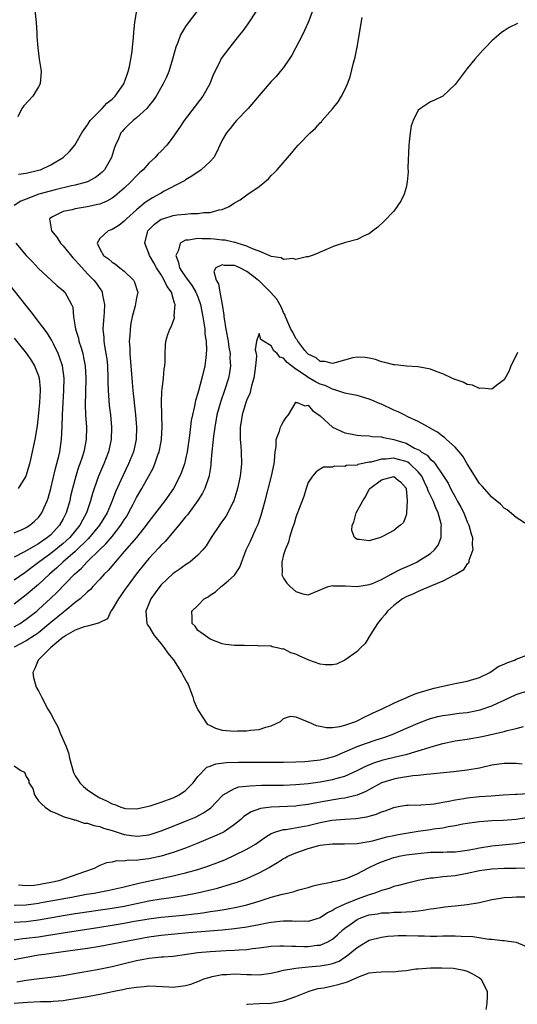
# Model space of a CAD drawing. Units: inches. Extents: x 2592000 to 2595000, y 1494000 to 1497000.
# Drawn here: x 2592924 to 2593005, y 1496451 to 1496611 of the extents above; entities that cross this region are included whole.
import ezdxf

# ---------------------------------------------------------------- set-up
doc = ezdxf.new("R2010")
doc.units = ezdxf.units.IN
doc.header["$MEASUREMENT"] = 0
doc.layers.add('LD25921494_2ft', color=192, linetype='Continuous')

msp = doc.modelspace()

# ---------------------------------------------------------------- linework, layer by layer
at = {"layer": 'LD25921494_2ft'}
for points, elevation in [([(2592972.11, 1496613.89), (2592971.02, 1496610.98), (2592970.1, 1496609), (2592968.33, 1496605.67), (2592967.92, 1496605), (2592967, 1496603.69), (2592966.47, 1496603), (2592965.79, 1496602.21), (2592965, 1496601.36), (2592963, 1496599.08), (2592961.21, 1496597), (2592959.32, 1496595), (2592959, 1496594.64), (2592958.26, 1496593.74), (2592957.67, 1496593), (2592957, 1496591.8), (2592956.6, 1496591), (2592956.1, 1496589.9), (2592955.6, 1496589), (2592955, 1496588.31), (2592953.55, 1496587), (2592952.05, 1496585.95), (2592951, 1496585.33), (2592950.81, 1496585.19), (2592950.48, 1496585), (2592947.42, 1496583.42), (2592947, 1496583.19), (2592946.7, 1496583), (2592945.59, 1496582.41), (2592945, 1496582.05), (2592944.38, 1496581.62), (2592943, 1496580.47), (2592941.37, 1496579), (2592941, 1496578.58), (2592940.1, 1496577.9), (2592939, 1496577.26), (2592938.37, 1496577), (2592937, 1496575.76), (2592936.57, 1496575), (2592937, 1496574.11), (2592937.6, 1496573), (2592938.43, 1496572.43), (2592939, 1496571.91), (2592939.57, 1496571.57), (2592940.25, 1496571), (2592941, 1496570.42), (2592942.51, 1496569), (2592942.66, 1496568.66), (2592943.13, 1496567.13), (2592943.19, 1496567), (2592943, 1496566.07), (2592942.77, 1496564.77), (2592942.28, 1496563), (2592942.06, 1496561.94), (2592941.94, 1496561), (2592941.9, 1496559.9), (2592941.82, 1496559), (2592941.9, 1496557.9), (2592941.91, 1496557), (2592942.26, 1496552.26), (2592942.37, 1496551), (2592942.82, 1496547), (2592942.99, 1496545), (2592942.93, 1496543), (2592942.5, 1496541), (2592941.71, 1496539), (2592940.81, 1496537.19), (2592939.54, 1496534.46), (2592939.01, 1496533), (2592938.18, 1496531), (2592936.97, 1496529), (2592935.17, 1496526.83), (2592933, 1496524.73), (2592930.97, 1496523), (2592929.97, 1496522.03), (2592928.77, 1496521), (2592927, 1496519.34), (2592925, 1496517.66), (2592923, 1496516.15)], 9806), ([(2592953.01, 1496613), (2592951.24, 1496610.76), (2592951, 1496610.37), (2592950.2, 1496609), (2592949.75, 1496607.75), (2592949.42, 1496607), (2592948.87, 1496605), (2592948.25, 1496603), (2592947.89, 1496602.11), (2592947.37, 1496601), (2592946.19, 1496599), (2592945.71, 1496598.29), (2592945, 1496597.43), (2592944.82, 1496597.18), (2592944.66, 1496597), (2592943, 1496595.45), (2592942.46, 1496595), (2592941.71, 1496594.29), (2592941, 1496593.63), (2592940.7, 1496593.3), (2592940.45, 1496593), (2592940.03, 1496592.03), (2592939.55, 1496591), (2592939.41, 1496590.59), (2592938.92, 1496589), (2592937.77, 1496587), (2592937.39, 1496586.61), (2592937, 1496586.25), (2592936.28, 1496585.72), (2592934.97, 1496585), (2592933, 1496584.48), (2592932.37, 1496584.37), (2592929.73, 1496583.73), (2592927.02, 1496582.98), (2592925, 1496582.2), (2592924.12, 1496581.88), (2592923, 1496581.17)], 9810), ([(2592962.66, 1496613), (2592961.19, 1496610.81), (2592960.33, 1496609.67), (2592959.78, 1496609), (2592958.24, 1496607), (2592957, 1496605.34), (2592956.78, 1496605), (2592956.59, 1496604.59), (2592955.52, 1496602.48), (2592954.94, 1496601), (2592953.84, 1496599), (2592950.79, 1496595), (2592950.08, 1496593.92), (2592949.43, 1496593), (2592949, 1496592.36), (2592947.93, 1496591), (2592947, 1496590.01), (2592946.49, 1496589.51), (2592946.05, 1496589), (2592945, 1496588.08), (2592944.06, 1496587), (2592943.5, 1496586.5), (2592943, 1496586.02), (2592942.08, 1496585), (2592941, 1496584), (2592939.86, 1496583), (2592939.39, 1496582.61), (2592939, 1496582.35), (2592938.15, 1496581.85), (2592937, 1496581.39), (2592936.7, 1496581.3), (2592934.93, 1496580.93), (2592933, 1496580.63), (2592932.46, 1496580.46), (2592931, 1496580.16), (2592929.29, 1496579.29), (2592929, 1496579.17), (2592928.8, 1496579), (2592929.13, 1496577), (2592930, 1496576), (2592930.6, 1496575), (2592931, 1496574.58), (2592932.6, 1496572.6), (2592933, 1496572.22), (2592933.56, 1496571.56), (2592935, 1496570.01), (2592936.04, 1496569), (2592936.45, 1496568.45), (2592937, 1496567.61), (2592937.27, 1496567.27), (2592937.41, 1496567), (2592937.45, 1496566.55), (2592937.76, 1496565), (2592937.69, 1496563.69), (2592937.58, 1496562.42), (2592937.48, 1496561), (2592937.63, 1496559.63), (2592937.65, 1496559), (2592937.75, 1496558.25), (2592938.01, 1496557), (2592938.14, 1496556.14), (2592938.25, 1496555), (2592938.32, 1496553), (2592938.32, 1496552.32), (2592938.37, 1496551), (2592938.55, 1496548.55), (2592938.72, 1496547), (2592938.89, 1496545), (2592938.85, 1496543), (2592938.43, 1496541), (2592937.67, 1496539), (2592937.45, 1496538.55), (2592936.8, 1496537), (2592936.08, 1496535), (2592935.82, 1496534.18), (2592935.49, 1496533), (2592934.8, 1496531), (2592934.15, 1496529.85), (2592933.72, 1496529), (2592932.08, 1496527), (2592931.53, 1496526.47), (2592931, 1496526.01), (2592929, 1496524.39), (2592927, 1496522.91), (2592925.89, 1496522.11), (2592925, 1496521.42), (2592924.74, 1496521.26), (2592923, 1496520.04)], 9808), ([(2592926.4, 1496613), (2592926.59, 1496611), (2592926.7, 1496609.3), (2592926.7, 1496608.7), (2592926.86, 1496606.86), (2592927.12, 1496605), (2592927.37, 1496603.37), (2592927.45, 1496603), (2592927.27, 1496601), (2592927, 1496600.53), (2592926.05, 1496599), (2592924.57, 1496597.43), (2592924.25, 1496597), (2592923.64, 1496595.64)], 9814), ([(2592923.75, 1496586.25), (2592925, 1496586.44), (2592927, 1496586.9), (2592927.29, 1496587), (2592929, 1496587.78), (2592931.03, 1496589), (2592932.06, 1496589.94), (2592932.94, 1496591), (2592934.08, 1496593), (2592934.42, 1496593.58), (2592935, 1496594.33), (2592935.25, 1496594.75), (2592935.44, 1496595), (2592937, 1496596.62), (2592937.39, 1496597), (2592938.17, 1496597.83), (2592939, 1496598.5), (2592939.52, 1496599), (2592940.91, 1496601), (2592941.46, 1496602.54), (2592941.64, 1496603), (2592941.85, 1496603.85), (2592942.07, 1496605), (2592942.27, 1496606.27), (2592942.34, 1496607), (2592942.51, 1496608.51), (2592942.56, 1496609.44), (2592942.73, 1496611), (2592943.03, 1496613)], 9812), ([(2592923, 1496512.45), (2592923.98, 1496513), (2592924.61, 1496513.39), (2592925, 1496513.67), (2592926.71, 1496515), (2592927, 1496515.25), (2592928.96, 1496517.04), (2592929.99, 1496518.01), (2592932.86, 1496521), (2592934, 1496522), (2592934.89, 1496523), (2592937, 1496525.07), (2592938.01, 1496525.99), (2592939, 1496527.19), (2592940.45, 1496529), (2592941, 1496529.9), (2592941.44, 1496530.56), (2592941.7, 1496531), (2592942.46, 1496532.46), (2592943, 1496533.54), (2592943.85, 1496535), (2592945.69, 1496538.31), (2592945.99, 1496539), (2592946.5, 1496540.5), (2592946.7, 1496541), (2592947.07, 1496542.93), (2592947.08, 1496543.08), (2592947.18, 1496545), (2592947.12, 1496546.88), (2592947.14, 1496547.14), (2592947.08, 1496549), (2592947.13, 1496550.87), (2592947.2, 1496551.2), (2592947.38, 1496553), (2592947.5, 1496554.5), (2592947.63, 1496555), (2592947.68, 1496555.68), (2592947.66, 1496557), (2592947.7, 1496558.3), (2592947.77, 1496559), (2592948.13, 1496560.13), (2592948.45, 1496561), (2592948.66, 1496561.34), (2592949.17, 1496562.83), (2592949.17, 1496563), (2592949.14, 1496563.14), (2592949.29, 1496565), (2592949.2, 1496565.2), (2592949, 1496566), (2592948.72, 1496567), (2592947.97, 1496567.97), (2592947.53, 1496569), (2592947, 1496569.86), (2592946.25, 1496571), (2592945.83, 1496571.83), (2592945.12, 1496573), (2592945, 1496573.35), (2592944.36, 1496575), (2592944.78, 1496576.78), (2592944.85, 1496577), (2592944.91, 1496577.09), (2592945.91, 1496578.09), (2592947, 1496578.9), (2592947.27, 1496579), (2592949, 1496579.54), (2592949.64, 1496579.64), (2592951, 1496579.76), (2592951.86, 1496579.86), (2592953, 1496579.83), (2592954.01, 1496580.01), (2592955, 1496580), (2592956.46, 1496580.46), (2592957, 1496580.53), (2592958.12, 1496581), (2592959, 1496581.57), (2592959.92, 1496582.08), (2592961, 1496582.91), (2592963, 1496584.26), (2592963.97, 1496585), (2592964.52, 1496585.48), (2592965, 1496586.03), (2592965.49, 1496586.51), (2592965.94, 1496587), (2592968.3, 1496589.7), (2592969, 1496590.58), (2592969.36, 1496591), (2592971.35, 1496593), (2592972.24, 1496593.76), (2592973, 1496594.62), (2592973.19, 1496594.81), (2592973.33, 1496595), (2592975, 1496596.93), (2592975.94, 1496598.06), (2592976.47, 1496599), (2592977, 1496600.01), (2592977.43, 1496601), (2592977.87, 1496602.13), (2592978.41, 1496604.41), (2592978.67, 1496605.33), (2592979, 1496607), (2592979.82, 1496611.82)], 9804), ([(2593005.18, 1496610.82), (2593003.82, 1496610.18), (2593003, 1496609.67), (2593002.61, 1496609.39), (2593002.14, 1496609), (2593001, 1496608), (2593000.01, 1496607), (2592999.53, 1496606.47), (2592998.23, 1496605), (2592997, 1496603.49), (2592995, 1496600.9), (2592993, 1496599), (2592991.67, 1496598.33), (2592991, 1496598.05), (2592989.36, 1496597), (2592989, 1496596.7), (2592988.18, 1496595), (2592987.86, 1496594.14), (2592987.66, 1496593), (2592987.52, 1496591.52), (2592987.45, 1496591), (2592987.31, 1496587.31), (2592987.33, 1496586.67), (2592987.18, 1496585), (2592987, 1496584.09), (2592986.68, 1496583), (2592986.14, 1496581.86), (2592985.73, 1496581.24), (2592985.57, 1496581), (2592985, 1496580.25), (2592983.41, 1496578.59), (2592982.39, 1496577.61), (2592981.6, 1496577), (2592981, 1496576.56), (2592980.27, 1496576.27), (2592979, 1496575.63), (2592977.1, 1496575.1), (2592975.45, 1496574.55), (2592975, 1496574.43), (2592973.99, 1496574), (2592973, 1496573.54), (2592972.64, 1496573.36), (2592971.65, 1496573), (2592971, 1496572.78), (2592970.77, 1496572.77), (2592969, 1496572.37), (2592968.49, 1496572.49), (2592967, 1496572.37), (2592966.62, 1496572.61), (2592965, 1496572.84), (2592964.91, 1496572.91), (2592964.67, 1496573), (2592963, 1496573.72), (2592961.92, 1496574.08), (2592961, 1496574.54), (2592959.45, 1496575), (2592959.13, 1496575.13), (2592959, 1496575.14), (2592957.48, 1496575.48), (2592957, 1496575.51), (2592955.66, 1496575.66), (2592955, 1496575.71), (2592953.72, 1496575.72), (2592953, 1496575.77), (2592951.48, 1496575.48), (2592951, 1496575.48), (2592950.14, 1496575), (2592949.87, 1496573.87), (2592949.39, 1496573), (2592949.86, 1496571.86), (2592950, 1496571), (2592950.41, 1496570.41), (2592951, 1496569.52), (2592952.07, 1496568.07), (2592952.7, 1496567), (2592953, 1496566.24), (2592953.45, 1496565), (2592953.84, 1496563), (2592954.01, 1496561.99), (2592954.13, 1496561), (2592954.16, 1496560.16), (2592954.35, 1496559), (2592954.42, 1496557.58), (2592954.39, 1496557), (2592954.29, 1496556.29), (2592954.15, 1496555), (2592953.68, 1496553), (2592953.09, 1496550.91), (2592953, 1496550.57), (2592952.63, 1496549.37), (2592952.55, 1496549), (2592952.45, 1496548.45), (2592952.11, 1496547), (2592951.93, 1496546.07), (2592951.65, 1496543.65), (2592951.25, 1496541), (2592951, 1496539.8), (2592950.81, 1496539), (2592950.33, 1496537.67), (2592950.06, 1496537), (2592949.02, 1496535), (2592947.64, 1496533), (2592945, 1496529.61), (2592944.58, 1496529), (2592942.97, 1496527), (2592941, 1496524.7), (2592939.5, 1496523), (2592938.36, 1496521.64), (2592937.7, 1496521), (2592937, 1496520.21), (2592935.86, 1496519), (2592935.46, 1496518.54), (2592935, 1496518.16), (2592933.79, 1496517), (2592933, 1496516.39), (2592931.3, 1496515), (2592931.13, 1496514.87), (2592931, 1496514.79), (2592929, 1496513.13), (2592927, 1496511.45), (2592926.32, 1496511), (2592925, 1496510.17), (2592923, 1496509.09)], 9802), ([(2592923.29, 1496575), (2592925, 1496573.01), (2592925.99, 1496571.99), (2592927, 1496570.9), (2592929.06, 1496569), (2592930.06, 1496568.06), (2592931, 1496567.3), (2592931.13, 1496567.13), (2592931.27, 1496567), (2592931.59, 1496566.41), (2592932.4, 1496565), (2592932.59, 1496564.59), (2592932.73, 1496563), (2592933, 1496561.37), (2592933.04, 1496561), (2592933.5, 1496559.5), (2592933.59, 1496559), (2592933.95, 1496557.95), (2592934.21, 1496557), (2592934.36, 1496556.36), (2592934.62, 1496555), (2592934.72, 1496553), (2592934.64, 1496550.64), (2592934.62, 1496548.62), (2592934.69, 1496547), (2592934.81, 1496545), (2592934.78, 1496543), (2592934.4, 1496541), (2592934.12, 1496540.12), (2592933.74, 1496539), (2592933.54, 1496538.46), (2592933.06, 1496537), (2592932.54, 1496535), (2592932.24, 1496533.76), (2592932.08, 1496533), (2592931.48, 1496531), (2592931, 1496530.05), (2592930.42, 1496529), (2592929, 1496527.46), (2592928.48, 1496527), (2592927.58, 1496526.42), (2592927, 1496525.98), (2592924.6, 1496524.6), (2592923, 1496523.77)], 9810), ([(2593005.2, 1496557.2), (2593005.14, 1496557), (2593004.12, 1496555), (2593003.82, 1496554.18), (2593003, 1496552.7), (2593002.02, 1496552.02), (2593001, 1496551.19), (2592999.37, 1496551.37), (2592999, 1496551.28), (2592997.86, 1496551.86), (2592997, 1496551.94), (2592996.34, 1496552.34), (2592995, 1496552.76), (2592994.85, 1496552.85), (2592994.45, 1496553), (2592993, 1496553.7), (2592991.94, 1496554.06), (2592991, 1496554.44), (2592989.24, 1496554.76), (2592989, 1496554.82), (2592987.05, 1496554.95), (2592985.73, 1496555.09), (2592985.16, 1496555.16), (2592985, 1496555.15), (2592983.55, 1496555.55), (2592983, 1496555.63), (2592982.01, 1496556.01), (2592981, 1496556.23), (2592980.35, 1496556.35), (2592979, 1496556.43), (2592978.29, 1496556.29), (2592975.57, 1496555.57), (2592975, 1496555.36), (2592973.72, 1496555.72), (2592973, 1496555.72), (2592972.31, 1496556.31), (2592971, 1496556.93), (2592970.92, 1496557), (2592970.5, 1496557.5), (2592969.31, 1496559), (2592969.22, 1496559.22), (2592969, 1496559.44), (2592968.5, 1496560.5), (2592968.18, 1496561), (2592967.52, 1496562.48), (2592967.34, 1496563), (2592967.26, 1496563.26), (2592967, 1496563.68), (2592966.63, 1496564.63), (2592965.9, 1496565.9), (2592964.89, 1496567), (2592963.95, 1496567.95), (2592963, 1496568.85), (2592962.91, 1496568.91), (2592962.83, 1496569), (2592961, 1496570.39), (2592959.84, 1496571), (2592959.24, 1496571.24), (2592959, 1496571.36), (2592957.36, 1496571.36), (2592957, 1496571.46), (2592955.96, 1496571), (2592955.62, 1496570.38), (2592956.01, 1496569), (2592956.39, 1496568.39), (2592956.61, 1496567), (2592957, 1496565), (2592957.26, 1496563.26), (2592957.26, 1496563), (2592957.28, 1496562.72), (2592957.55, 1496561), (2592957.93, 1496559), (2592958.05, 1496558.05), (2592958.26, 1496557), (2592958.25, 1496556.25), (2592958.33, 1496555), (2592958.16, 1496553.84), (2592958, 1496553), (2592957.36, 1496551), (2592956.75, 1496549.25), (2592956.13, 1496547), (2592955.76, 1496545), (2592955.55, 1496543.55), (2592955.5, 1496543), (2592955.48, 1496542.52), (2592955.31, 1496541), (2592955.13, 1496539.13), (2592955.12, 1496538.88), (2592955, 1496538.11), (2592954.87, 1496537.13), (2592954.83, 1496537), (2592954.72, 1496536.72), (2592954.16, 1496535), (2592953.78, 1496534.22), (2592952.98, 1496533.02), (2592951.29, 1496530.71), (2592951, 1496530.38), (2592949.9, 1496529), (2592947.65, 1496526.35), (2592947, 1496525.73), (2592946.66, 1496525.34), (2592945, 1496523.56), (2592944.52, 1496523), (2592942.92, 1496521), (2592941.45, 1496519), (2592941, 1496518.33), (2592940.45, 1496517.55), (2592940.03, 1496517), (2592939, 1496515.26), (2592938.78, 1496515), (2592938.24, 1496513.76), (2592937, 1496513.11), (2592936.94, 1496513.06), (2592935, 1496512.54), (2592934.44, 1496512.44), (2592933, 1496511.89), (2592931.43, 1496511), (2592931.2, 1496510.81), (2592931, 1496510.73), (2592928.97, 1496509), (2592927, 1496507.06), (2592926.93, 1496507), (2592926.37, 1496505.63), (2592926.09, 1496505), (2592926.19, 1496504.19), (2592926.61, 1496502.61), (2592927, 1496501.99), (2592927.46, 1496501), (2592928.53, 1496499), (2592929, 1496498.26), (2592929.64, 1496497), (2592930.13, 1496496.13), (2592930.59, 1496495), (2592931.47, 1496493), (2592931.87, 1496491.87), (2592932.07, 1496491), (2592932.69, 1496488.69), (2592933, 1496488.13), (2592933.44, 1496487.44), (2592933.75, 1496487), (2592934.36, 1496486.36), (2592935, 1496485.85), (2592936.19, 1496485), (2592936.71, 1496484.71), (2592937, 1496484.56), (2592938.07, 1496484.07), (2592939, 1496483.55), (2592939.43, 1496483.43), (2592940.44, 1496483), (2592941, 1496482.83), (2592941.19, 1496482.81), (2592943, 1496482.75), (2592944.24, 1496483), (2592945.24, 1496483.24), (2592947, 1496483.81), (2592948.24, 1496484.24), (2592949, 1496484.53), (2592949.96, 1496485), (2592951, 1496485.74), (2592951.64, 1496486.36), (2592952.22, 1496487), (2592953, 1496488.01), (2592954.48, 1496489.52), (2592955, 1496489.7), (2592955.92, 1496490.08), (2592957.69, 1496490.31), (2592959.63, 1496490.37), (2592961.63, 1496490.37), (2592965, 1496490.35), (2592967, 1496490.35), (2592969, 1496490.39), (2592970.46, 1496490.46), (2592971, 1496490.5), (2592971.44, 1496490.56), (2592973, 1496490.73), (2592974.15, 1496491), (2592975, 1496491.22), (2592975.35, 1496491.35), (2592977, 1496492.02), (2592979, 1496492.89), (2592980.54, 1496493.46), (2592981.94, 1496493.94), (2592983.56, 1496494.44), (2592985.02, 1496494.98), (2592985.73, 1496495.3), (2592989, 1496496.74), (2592990.64, 1496497.36), (2592991, 1496497.48), (2592992.21, 1496497.79), (2592993, 1496497.96), (2592993.9, 1496498.1), (2592995.67, 1496498.33), (2592997, 1496498.48), (2592999.12, 1496498.88), (2593001, 1496499.53), (2593002.02, 1496500.02), (2593003, 1496500.46), (2593005, 1496501.41), (2593007, 1496502.06)], 9800), ([(2592923, 1496527.75), (2592924.33, 1496528.33), (2592925, 1496528.64), (2592925.6, 1496529), (2592926.35, 1496529.65), (2592927, 1496530.28), (2592927.52, 1496531), (2592927.9, 1496531.9), (2592928.4, 1496533), (2592928.56, 1496533.44), (2592929, 1496535), (2592929.74, 1496538.26), (2592930.29, 1496540.29), (2592930.45, 1496541), (2592930.77, 1496543), (2592930.87, 1496545.13), (2592930.9, 1496547), (2592931, 1496549), (2592931.13, 1496551), (2592931.16, 1496553), (2592930.9, 1496555), (2592930.44, 1496556.44), (2592930.22, 1496557), (2592929.43, 1496558.57), (2592929.16, 1496559.16), (2592928.38, 1496560.38), (2592927, 1496562.26), (2592925.81, 1496563.81), (2592924.91, 1496564.91), (2592921, 1496569.87)], 9812), ([(2593006.94, 1496529), (2593005, 1496530.28), (2593003.51, 1496531.51), (2593003, 1496531.8), (2593002.44, 1496532.44), (2593001, 1496533.58), (2592999.4, 1496535.4), (2592999, 1496535.81), (2592997, 1496539.02), (2592996.27, 1496540.27), (2592995.66, 1496541), (2592995, 1496541.75), (2592993.58, 1496543), (2592993.29, 1496543.29), (2592993, 1496543.48), (2592992.16, 1496544.16), (2592991, 1496544.8), (2592990.89, 1496544.89), (2592990.64, 1496545), (2592989, 1496545.94), (2592987.29, 1496546.71), (2592986.68, 1496547), (2592985.73, 1496547.48), (2592985.57, 1496547.57), (2592985, 1496547.79), (2592983, 1496548.73), (2592982.8, 1496548.8), (2592981.42, 1496549.42), (2592981, 1496549.59), (2592979, 1496550.18), (2592977.55, 1496550.45), (2592977, 1496550.57), (2592975.7, 1496551), (2592975.16, 1496551.16), (2592975, 1496551.17), (2592973.77, 1496551.77), (2592973, 1496552), (2592972.34, 1496552.34), (2592971, 1496553.12), (2592970.59, 1496553.41), (2592969, 1496554.48), (2592968.28, 1496555), (2592967.57, 1496555.57), (2592967, 1496556.23), (2592966.4, 1496556.4), (2592965.94, 1496557), (2592965.43, 1496557.43), (2592965, 1496558.24), (2592963.75, 1496559), (2592963.29, 1496559.29), (2592963, 1496560.25), (2592962.56, 1496559), (2592962.36, 1496557.64), (2592962.52, 1496557), (2592962.57, 1496556.57), (2592962.43, 1496555), (2592962.23, 1496553.77), (2592962.13, 1496553), (2592961.75, 1496551.75), (2592961.5, 1496550.5), (2592961, 1496549.45), (2592960.84, 1496549), (2592960.25, 1496547), (2592960.1, 1496545.9), (2592959.94, 1496545), (2592959.92, 1496543.92), (2592959.94, 1496543), (2592960.04, 1496541.96), (2592960.1, 1496541), (2592960.15, 1496539), (2592960.02, 1496537.98), (2592959.93, 1496537), (2592959.5, 1496535), (2592959.39, 1496534.61), (2592958.87, 1496533), (2592958.72, 1496532.72), (2592957.9, 1496531), (2592957.57, 1496530.43), (2592956.73, 1496529.27), (2592956.53, 1496529), (2592955.17, 1496527), (2592954.35, 1496525.65), (2592953.83, 1496525), (2592953, 1496524.11), (2592951.68, 1496523), (2592951.28, 1496522.72), (2592951, 1496522.55), (2592950.11, 1496521.89), (2592949, 1496521.14), (2592947, 1496519.27), (2592946.78, 1496519), (2592946.02, 1496517.98), (2592945.35, 1496517), (2592945, 1496516.19), (2592944.52, 1496515), (2592944.69, 1496513), (2592944.78, 1496512.78), (2592945, 1496512.48), (2592945.88, 1496511), (2592947, 1496509.65), (2592947.52, 1496509), (2592948.13, 1496508.13), (2592949.03, 1496507.03), (2592950.35, 1496505), (2592950.54, 1496504.54), (2592951.27, 1496503.27), (2592951.41, 1496503), (2592952.18, 1496501), (2592952.37, 1496500.37), (2592952.95, 1496499), (2592953, 1496498.9), (2592954.55, 1496496.55), (2592955, 1496496.35), (2592955.89, 1496495.89), (2592957, 1496495.6), (2592959, 1496495.43), (2592959.48, 1496495.48), (2592961, 1496495.46), (2592961.6, 1496495.6), (2592963, 1496495.67), (2592964.08, 1496496.08), (2592965, 1496496.26), (2592966.49, 1496497), (2592967, 1496497.46), (2592968.15, 1496497.85), (2592969, 1496497.77), (2592970.84, 1496497), (2592970.96, 1496496.96), (2592971, 1496496.95), (2592972.31, 1496496.31), (2592973, 1496496.2), (2592974.01, 1496496.01), (2592975, 1496496.03), (2592976.19, 1496496.19), (2592977, 1496496.41), (2592978.79, 1496497), (2592979, 1496497.08), (2592980.25, 1496497.75), (2592981, 1496498.05), (2592981.62, 1496498.38), (2592982.97, 1496499), (2592985, 1496499.99), (2592985.73, 1496500.31), (2592987, 1496500.87), (2592987.35, 1496501), (2592988.5, 1496501.5), (2592989, 1496501.66), (2592991, 1496502.28), (2592991.59, 1496502.41), (2592993, 1496502.77), (2592994.25, 1496503), (2592995, 1496503.18), (2592997, 1496503.55), (2592999, 1496504.16), (2593000.7, 1496505), (2593000.87, 1496505.13), (2593001, 1496505.19), (2593002.06, 1496505.94), (2593003, 1496506.34), (2593003.43, 1496506.57), (2593004.72, 1496507), (2593005, 1496507.14), (2593007, 1496507.94)], 9798), ([(2592923, 1496559.53), (2592925.01, 1496557.01), (2592925.82, 1496555.82), (2592926.34, 1496555), (2592927, 1496553.38), (2592927.12, 1496553), (2592927.27, 1496551.27), (2592927.28, 1496551), (2592927.16, 1496549), (2592927, 1496547.27), (2592926.76, 1496545.24), (2592926.4, 1496543), (2592925.7, 1496539.7), (2592925.53, 1496539), (2592925, 1496537.18), (2592924.93, 1496537), (2592923.67, 1496535)], 9814), ([(2592923, 1496489.76), (2592924.13, 1496489), (2592924.72, 1496488.72), (2592925, 1496488.03), (2592925.39, 1496487.39), (2592925.42, 1496487), (2592926.05, 1496486.05), (2592926.35, 1496485), (2592926.61, 1496484.61), (2592927, 1496484.07), (2592927.51, 1496483.51), (2592928.1, 1496483), (2592929, 1496482.37), (2592930.01, 1496481.99), (2592931, 1496481.51), (2592932.72, 1496481), (2592932.92, 1496480.92), (2592933, 1496480.93), (2592934.43, 1496480.43), (2592935, 1496480.4), (2592936.01, 1496480.02), (2592937, 1496479.85), (2592937.6, 1496479.6), (2592939, 1496479.2), (2592941, 1496478.57), (2592943, 1496478.29), (2592943.65, 1496478.35), (2592945, 1496478.52), (2592945.37, 1496478.63), (2592946.53, 1496479), (2592947, 1496479.16), (2592949, 1496479.92), (2592951, 1496480.72), (2592952.61, 1496481.39), (2592953.93, 1496482.07), (2592955.11, 1496482.89), (2592957, 1496484.89), (2592957.13, 1496485), (2592959, 1496486.07), (2592959.7, 1496486.31), (2592961.48, 1496486.52), (2592963.41, 1496486.59), (2592967, 1496486.63), (2592969, 1496486.69), (2592971, 1496486.86), (2592973, 1496487.15), (2592975, 1496487.52), (2592975.77, 1496487.77), (2592977, 1496488.09), (2592979, 1496489), (2592980.33, 1496489.67), (2592981.75, 1496490.25), (2592983.29, 1496490.71), (2592985.73, 1496491.31), (2592987, 1496491.62), (2592987.9, 1496491.9), (2592989, 1496492.19), (2592990.75, 1496492.75), (2592991.64, 1496493), (2592993, 1496493.41), (2592995, 1496493.82), (2592997, 1496494.12), (2592999.44, 1496494.56), (2593003, 1496495.35), (2593003.52, 1496495.52), (2593005, 1496495.82), (2593006.16, 1496496.16)], 9802), ([(2593005.97, 1496490.03), (2593005, 1496490.12), (2593003, 1496490.13), (2593001, 1496489.84), (2592999, 1496489.4), (2592997, 1496489.03), (2592994.76, 1496488.76), (2592992.55, 1496488.55), (2592991, 1496488.37), (2592990.35, 1496488.35), (2592989, 1496488.17), (2592988.12, 1496488.12), (2592985.75, 1496487.75), (2592985.73, 1496487.74), (2592985, 1496487.6), (2592983, 1496486.96), (2592980.42, 1496485.58), (2592979, 1496484.98), (2592977, 1496484.49), (2592976.41, 1496484.41), (2592973, 1496483.83), (2592971.55, 1496483.55), (2592971, 1496483.45), (2592969.22, 1496483.22), (2592969, 1496483.2), (2592965, 1496483.02), (2592963.21, 1496482.79), (2592961.72, 1496482.28), (2592960.52, 1496481.48), (2592960.01, 1496481), (2592959, 1496480.17), (2592957.28, 1496479), (2592957, 1496478.85), (2592955.74, 1496478.26), (2592952.9, 1496477.1), (2592951, 1496476.35), (2592949, 1496475.62), (2592947, 1496475), (2592945, 1496474.57), (2592943.57, 1496474.43), (2592943, 1496474.33), (2592941.65, 1496474.35), (2592941, 1496474.22), (2592939.75, 1496474.25), (2592939, 1496474.05), (2592938.07, 1496473.93), (2592937, 1496473.48), (2592936.65, 1496473.35), (2592936.07, 1496473), (2592934.48, 1496472.48), (2592930.3, 1496471), (2592929, 1496470.71), (2592927.54, 1496470.46), (2592927, 1496470.35), (2592926.26, 1496470.26), (2592925, 1496470.18), (2592923.73, 1496470.27)], 9804), ([(2592923.01, 1496467.01), (2592925, 1496467.11), (2592927, 1496467.36), (2592927.44, 1496467.44), (2592929, 1496467.72), (2592932.36, 1496468.36), (2592934.8, 1496468.8), (2592936.07, 1496469), (2592938.54, 1496469.46), (2592941, 1496470.01), (2592943.39, 1496470.61), (2592949, 1496471.8), (2592950.07, 1496472.07), (2592951, 1496472.28), (2592953, 1496472.83), (2592954.63, 1496473.37), (2592956.08, 1496473.92), (2592957.5, 1496474.5), (2592959, 1496475.16), (2592961, 1496476.15), (2592962.4, 1496477), (2592963.92, 1496478.08), (2592965, 1496478.71), (2592965.76, 1496479), (2592967, 1496479.35), (2592967.39, 1496479.39), (2592969.81, 1496479.81), (2592971, 1496480.05), (2592973, 1496480.52), (2592974.87, 1496480.87), (2592977, 1496481.07), (2592978.82, 1496481.18), (2592980.57, 1496481.43), (2592981, 1496481.56), (2592982.15, 1496481.85), (2592983, 1496482.23), (2592983.59, 1496482.41), (2592985, 1496482.98), (2592985.73, 1496483.11), (2592987, 1496483.34), (2592987.33, 1496483.33), (2592989.39, 1496483.39), (2592991, 1496483.51), (2592991.58, 1496483.58), (2592993, 1496483.84), (2592994.01, 1496484.01), (2592995, 1496484.22), (2592996.43, 1496484.43), (2592997, 1496484.53), (2592999, 1496484.75), (2593000.89, 1496484.89), (2593002.86, 1496485), (2593004.86, 1496485.14), (2593005.14, 1496485.14), (2593008.65, 1496485.35)], 9806), ([(2592923, 1496464.24), (2592925, 1496464.38), (2592927, 1496464.65), (2592931, 1496465.34), (2592933, 1496465.66), (2592939, 1496466.53), (2592941, 1496466.86), (2592945, 1496467.71), (2592947, 1496468.05), (2592948.25, 1496468.25), (2592949, 1496468.35), (2592951, 1496468.67), (2592952.95, 1496469.05), (2592954.59, 1496469.41), (2592956.2, 1496469.8), (2592958.5, 1496470.5), (2592959.28, 1496470.72), (2592960.04, 1496471), (2592961, 1496471.38), (2592963, 1496472.3), (2592964.76, 1496473.24), (2592965, 1496473.39), (2592966.03, 1496473.97), (2592967, 1496474.62), (2592967.26, 1496474.74), (2592967.71, 1496475), (2592969, 1496475.59), (2592971, 1496476.25), (2592972.74, 1496476.74), (2592973, 1496476.8), (2592975, 1496477.06), (2592976.96, 1496477.04), (2592979, 1496477.08), (2592980.62, 1496477.38), (2592981, 1496477.42), (2592981.54, 1496477.54), (2592983.84, 1496478.16), (2592985, 1496478.41), (2592985.73, 1496478.55), (2592987, 1496478.79), (2592989, 1496479.1), (2592991, 1496479.38), (2592991.46, 1496479.46), (2592993, 1496479.67), (2592993.85, 1496479.85), (2592995, 1496480.01), (2592996.27, 1496480.27), (2592997, 1496480.39), (2592999, 1496480.7), (2593001, 1496480.85), (2593002.88, 1496480.88), (2593005, 1496481.04), (2593006.69, 1496481.31)], 9808), ([(2592923, 1496461.39), (2592924.43, 1496461.57), (2592925, 1496461.62), (2592927, 1496461.89), (2592927.97, 1496462.03), (2592931, 1496462.52), (2592937, 1496463.42), (2592939, 1496463.74), (2592941, 1496464.09), (2592942.35, 1496464.35), (2592945, 1496464.82), (2592947, 1496465.07), (2592950.61, 1496465.39), (2592952.4, 1496465.6), (2592953, 1496465.69), (2592954.17, 1496465.83), (2592955, 1496465.97), (2592955.91, 1496466.09), (2592957, 1496466.29), (2592957.62, 1496466.38), (2592959.29, 1496466.71), (2592961, 1496467.09), (2592963, 1496467.67), (2592964.02, 1496468.02), (2592965, 1496468.32), (2592966.84, 1496468.84), (2592967.64, 1496469), (2592968.75, 1496469.25), (2592969, 1496469.36), (2592969.51, 1496469.51), (2592971, 1496469.9), (2592971.81, 1496470.19), (2592973, 1496470.44), (2592974.76, 1496470.76), (2592975.12, 1496470.88), (2592975.74, 1496471), (2592977, 1496471.32), (2592977.49, 1496471.49), (2592979, 1496472.14), (2592980.86, 1496473.14), (2592981, 1496473.19), (2592982.21, 1496473.79), (2592983, 1496474.12), (2592985, 1496474.81), (2592985.73, 1496474.97), (2592985.86, 1496475), (2592987, 1496475.22), (2592989, 1496475.48), (2592991, 1496475.65), (2592991.67, 1496475.67), (2592993, 1496475.68), (2592993.71, 1496475.71), (2592995, 1496475.74), (2592995.84, 1496475.84), (2592997, 1496476), (2592998.22, 1496476.22), (2592999, 1496476.38), (2593001, 1496476.68), (2593005, 1496477.09), (2593007, 1496477.41)], 9810), ([(2593006.96, 1496473.04), (2593004.99, 1496473.01), (2593003, 1496473.02), (2593001, 1496472.92), (2592999, 1496472.61), (2592997, 1496472.18), (2592995, 1496471.84), (2592993.69, 1496471.69), (2592993, 1496471.64), (2592991.44, 1496471.44), (2592991, 1496471.41), (2592989, 1496471.06), (2592987, 1496470.58), (2592985.76, 1496470.24), (2592985.73, 1496470.23), (2592985, 1496470.06), (2592984.23, 1496469.77), (2592983, 1496469.44), (2592981.88, 1496469), (2592981, 1496468.74), (2592979, 1496468.02), (2592977.3, 1496467.3), (2592977, 1496467.19), (2592975.49, 1496466.51), (2592975, 1496466.15), (2592974.2, 1496465.8), (2592973, 1496464.97), (2592971, 1496464.37), (2592970.4, 1496464.4), (2592969, 1496464.37), (2592968.41, 1496464.41), (2592967, 1496464.43), (2592966.39, 1496464.39), (2592965, 1496464.22), (2592964.04, 1496464.04), (2592963, 1496463.81), (2592961.55, 1496463.55), (2592961, 1496463.43), (2592959, 1496463.17), (2592957, 1496462.97), (2592951.5, 1496462.5), (2592947, 1496462.1), (2592945, 1496461.82), (2592943, 1496461.45), (2592939, 1496460.65), (2592937, 1496460.29), (2592935, 1496459.97), (2592933, 1496459.68), (2592931, 1496459.39), (2592927.96, 1496459), (2592927, 1496458.86), (2592925, 1496458.51), (2592923, 1496458.09)], 9812), ([(2592923.45, 1496454.55), (2592925, 1496454.81), (2592927.08, 1496455.08), (2592929, 1496455.3), (2592931, 1496455.57), (2592934.08, 1496456.08), (2592936.55, 1496456.55), (2592939, 1496457.05), (2592941, 1496457.49), (2592943, 1496457.99), (2592943.85, 1496458.15), (2592945, 1496458.41), (2592945.57, 1496458.43), (2592947, 1496458.6), (2592947.41, 1496458.59), (2592949, 1496458.71), (2592953, 1496459.29), (2592955, 1496459.49), (2592957.65, 1496459.65), (2592959, 1496459.69), (2592959.77, 1496459.77), (2592961, 1496459.81), (2592961.95, 1496459.95), (2592963, 1496460.05), (2592965, 1496460.33), (2592966.37, 1496460.37), (2592967, 1496460.42), (2592968.34, 1496460.34), (2592969, 1496460.35), (2592970.3, 1496460.3), (2592971, 1496460.31), (2592972.49, 1496460.49), (2592973, 1496460.53), (2592974.14, 1496461), (2592975, 1496461.46), (2592975.82, 1496462.18), (2592976.69, 1496463), (2592977, 1496463.26), (2592977.88, 1496463.88), (2592979, 1496464.7), (2592979.7, 1496465), (2592981, 1496465.46), (2592982.36, 1496465.64), (2592983, 1496465.77), (2592984.21, 1496465.79), (2592985, 1496465.87), (2592985.73, 1496465.87), (2592986.13, 1496465.87), (2592987, 1496465.95), (2592988.01, 1496465.99), (2592989, 1496466.13), (2592989.79, 1496466.21), (2592991, 1496466.41), (2592991.52, 1496466.48), (2592993, 1496466.71), (2592993.27, 1496466.73), (2592995, 1496466.93), (2592997, 1496467.14), (2592999, 1496467.47), (2593001, 1496467.94), (2593002.12, 1496468.12), (2593003, 1496468.29), (2593004.33, 1496468.33), (2593005, 1496468.4), (2593006.4, 1496468.4)], 9814), ([(2592923, 1496451.03), (2592925.22, 1496451.22), (2592927.31, 1496451.31), (2592929, 1496451.34), (2592929.39, 1496451.39), (2592931, 1496451.5), (2592931.6, 1496451.6), (2592933, 1496451.79), (2592933.98, 1496451.98), (2592935, 1496452.13), (2592936.42, 1496452.42), (2592937, 1496452.52), (2592939.37, 1496453), (2592940.75, 1496453.25), (2592941.42, 1496453.42), (2592943, 1496453.68), (2592944.26, 1496453.74), (2592945, 1496453.89), (2592946.2, 1496453.8), (2592948.29, 1496453.71), (2592949, 1496453.65), (2592951, 1496453.92), (2592951.84, 1496454.16), (2592953.29, 1496454.71), (2592953.96, 1496455), (2592955, 1496455.31), (2592955.37, 1496455.37), (2592957, 1496455.71), (2592957.72, 1496455.72), (2592959, 1496455.81), (2592961, 1496455.71), (2592961.72, 1496455.72), (2592963, 1496455.67), (2592963.79, 1496455.79), (2592965, 1496455.94), (2592966.2, 1496456.2), (2592967, 1496456.4), (2592968.68, 1496456.68), (2592969, 1496456.76), (2592971, 1496456.96), (2592973, 1496457.11), (2592974.62, 1496457.38), (2592975, 1496457.49), (2592976.08, 1496457.92), (2592977, 1496458.52), (2592977.3, 1496458.7), (2592979, 1496460.14), (2592980.41, 1496461), (2592981, 1496461.34), (2592983, 1496461.82), (2592984.04, 1496461.96), (2592985, 1496462.01), (2592985.73, 1496462.06), (2592985.93, 1496462.07), (2592987, 1496462.06), (2592989, 1496462), (2592990, 1496462), (2592991, 1496461.95), (2592992.05, 1496461.95), (2592993, 1496462), (2592995, 1496462.03), (2592996.02, 1496461.98), (2592997.91, 1496461.91), (2593000.52, 1496461.48), (2593001, 1496461.49), (2593002.74, 1496461.26), (2593003, 1496461.28), (2593005, 1496461), (2593006.39, 1496460.39)], 9816), ([(2592961, 1496450.85), (2592961.12, 1496450.88), (2592963, 1496450.99), (2592965, 1496451.03), (2592967, 1496451.4), (2592969, 1496452.14), (2592971.16, 1496453), (2592972.59, 1496453.41), (2592973.57, 1496453.57), (2592975, 1496453.88), (2592975.9, 1496454.1), (2592977.45, 1496454.55), (2592979, 1496455.25), (2592979.41, 1496455.41), (2592981, 1496455.98), (2592982.1, 1496456.1), (2592983, 1496456.17), (2592984.2, 1496456.2), (2592985, 1496456.17), (2592985.73, 1496456.25), (2592986.33, 1496456.33), (2592987, 1496456.35), (2592988.62, 1496456.62), (2592989, 1496456.67), (2592991, 1496456.83), (2592992.83, 1496456.83), (2592994.74, 1496456.74), (2592995, 1496456.68), (2592996.44, 1496456.44), (2592997, 1496456.24), (2592997.83, 1496455.83), (2592999, 1496455.16), (2592999.19, 1496455), (2593000.23, 1496453), (2593000.25, 1496452.25), (2593000.2, 1496451), (2593000, 1496450)], 9818)]:
    msp.add_lwpolyline(points, dxfattribs=dict(at, elevation=elevation))
for points, elevation in [([(2592973.78, 1496506.22), (2592973, 1496506.32), (2592971.12, 1496507), (2592971, 1496507.03), (2592969.64, 1496507.64), (2592969, 1496507.96), (2592968.21, 1496508.21), (2592967, 1496508.82), (2592966.81, 1496508.81), (2592965.98, 1496509), (2592965.16, 1496509.16), (2592965, 1496509.25), (2592964.67, 1496509.33), (2592963, 1496509.29), (2592962.64, 1496509.36), (2592961, 1496509.31), (2592960.62, 1496509.38), (2592959, 1496509.39), (2592957.55, 1496509.55), (2592957, 1496509.67), (2592955.98, 1496510.02), (2592955, 1496510.43), (2592953.52, 1496511.52), (2592953, 1496511.85), (2592952.56, 1496512.56), (2592952.08, 1496513), (2592952.09, 1496513.91), (2592952.02, 1496515), (2592953, 1496515.89), (2592954.06, 1496517), (2592954.67, 1496517.33), (2592955, 1496517.59), (2592955.88, 1496518.12), (2592956.84, 1496519), (2592957, 1496519.11), (2592957.95, 1496519.95), (2592959, 1496520.85), (2592959.12, 1496521), (2592959.84, 1496522.16), (2592960.89, 1496525), (2592961.58, 1496526.42), (2592962.55, 1496528.55), (2592962.84, 1496529.16), (2592963.34, 1496530.66), (2592963.99, 1496533), (2592965.04, 1496537), (2592965.44, 1496539), (2592965.52, 1496539.52), (2592965.64, 1496541), (2592965.77, 1496541.77), (2592965.82, 1496543), (2592966.34, 1496544.34), (2592966.51, 1496545), (2592966.66, 1496545.34), (2592967, 1496545.91), (2592967.43, 1496546.57), (2592967.81, 1496547), (2592968.87, 1496548.87), (2592968.95, 1496549.05), (2592969, 1496549.05), (2592969.03, 1496549.03), (2592969.23, 1496549), (2592970.48, 1496548.48), (2592971, 1496548.58), (2592971.7, 1496547.7), (2592973, 1496546.85), (2592974.99, 1496544.99), (2592977, 1496544.07), (2592977.92, 1496543.92), (2592979, 1496543.72), (2592979.64, 1496543.64), (2592981, 1496543.61), (2592981.49, 1496543.49), (2592983, 1496543.41), (2592983.3, 1496543.3), (2592985, 1496542.97), (2592985.73, 1496542.75), (2592987, 1496542.37), (2592988.4, 1496541.6), (2592989.22, 1496541.22), (2592989.47, 1496541), (2592990.42, 1496540.42), (2592991, 1496539.74), (2592991.43, 1496539.43), (2592991.77, 1496539), (2592993.14, 1496537), (2592993.86, 1496535.86), (2592994.26, 1496535), (2592995, 1496533.62), (2592995.36, 1496533), (2592995.94, 1496531.94), (2592996.43, 1496531), (2592997, 1496529.55), (2592997.27, 1496529), (2592997.62, 1496527.62), (2592997.83, 1496527), (2592997.78, 1496525.78), (2592997.89, 1496525), (2592997.26, 1496523.26), (2592997.23, 1496523), (2592997.17, 1496522.83), (2592997, 1496522.7), (2592996.34, 1496521.66), (2592995, 1496520.9), (2592994.84, 1496520.84), (2592993, 1496519.87), (2592991.13, 1496519.13), (2592989, 1496518.22), (2592988.21, 1496517.79), (2592987, 1496517.34), (2592986.44, 1496517), (2592985.73, 1496516.47), (2592985, 1496515.92), (2592983.96, 1496515), (2592983.57, 1496514.43), (2592983, 1496513.8), (2592982.34, 1496513), (2592981.19, 1496511.19), (2592980.3, 1496509.7), (2592979.55, 1496509), (2592979, 1496508.38), (2592977, 1496507), (2592975.65, 1496506.35), (2592975, 1496506.24)], 9796), ([(2592985.73, 1496521.62), (2592986.15, 1496521.85), (2592987.55, 1496522.45), (2592988.76, 1496523), (2592989, 1496523.13), (2592991, 1496524.41), (2592991.66, 1496525), (2592992.23, 1496525.77), (2592992.72, 1496527), (2592992.76, 1496528.76), (2592992.8, 1496529), (2592992.75, 1496529.25), (2592992.25, 1496531), (2592991.84, 1496531.84), (2592991.4, 1496533), (2592990.62, 1496534.62), (2592990.52, 1496535), (2592990.02, 1496536.02), (2592989.57, 1496537), (2592989, 1496537.71), (2592987.64, 1496539), (2592987.28, 1496539.28), (2592987, 1496539.41), (2592985.74, 1496539.74), (2592985.73, 1496539.74), (2592985, 1496539.92), (2592983.77, 1496539.77), (2592983, 1496539.77), (2592981.31, 1496539.31), (2592981, 1496539.27), (2592979.11, 1496538.89), (2592979, 1496538.82), (2592977.26, 1496538.74), (2592977, 1496538.58), (2592975.34, 1496538.66), (2592975, 1496538.48), (2592973.53, 1496538.47), (2592973, 1496538.17), (2592972.31, 1496537.69), (2592971.72, 1496537), (2592971, 1496535.97), (2592970.68, 1496535), (2592970.33, 1496533.67), (2592969.44, 1496531.44), (2592969.3, 1496531), (2592969, 1496530.34), (2592968.72, 1496529.28), (2592968.62, 1496529), (2592968.41, 1496528.41), (2592967.98, 1496527), (2592967.78, 1496526.22), (2592967.25, 1496525), (2592967, 1496524.19), (2592966.71, 1496523), (2592966.77, 1496521.23), (2592966.74, 1496521), (2592966.78, 1496520.78), (2592967, 1496520.35), (2592967.54, 1496519.54), (2592968.07, 1496519), (2592969, 1496518.21), (2592970.17, 1496517.83), (2592971, 1496517.65), (2592971.97, 1496518.03), (2592974.27, 1496519), (2592975, 1496519.17), (2592975.14, 1496519.14), (2592977, 1496519.13), (2592977.11, 1496519.11), (2592979, 1496519.01), (2592981, 1496519.32), (2592981.52, 1496519.52), (2592983, 1496520.17), (2592984.55, 1496521), (2592984.83, 1496521.17), (2592985, 1496521.23)], 9794), ([(2592979, 1496526.66), (2592978.59, 1496527), (2592978.13, 1496528.13), (2592978.21, 1496529), (2592978.5, 1496529.5), (2592978.87, 1496531), (2592979.94, 1496533), (2592980.38, 1496533.62), (2592981, 1496534.89), (2592981.07, 1496535), (2592983, 1496536.4), (2592985, 1496536.94), (2592985.73, 1496536.34), (2592986.07, 1496536.07), (2592987, 1496535.05), (2592987.03, 1496534.97), (2592987.18, 1496533), (2592987.06, 1496531.06), (2592987.08, 1496530.92), (2592987, 1496530.63), (2592986.56, 1496529.44), (2592986.11, 1496529), (2592985.73, 1496528.72), (2592985, 1496528.16), (2592983.16, 1496527.16), (2592982.82, 1496527), (2592981, 1496526.45), (2592979.35, 1496526.65)], 9792)]:
    msp.add_lwpolyline(points, close=True, dxfattribs=dict(at, elevation=elevation))

doc.saveas('drawing.dxf')
